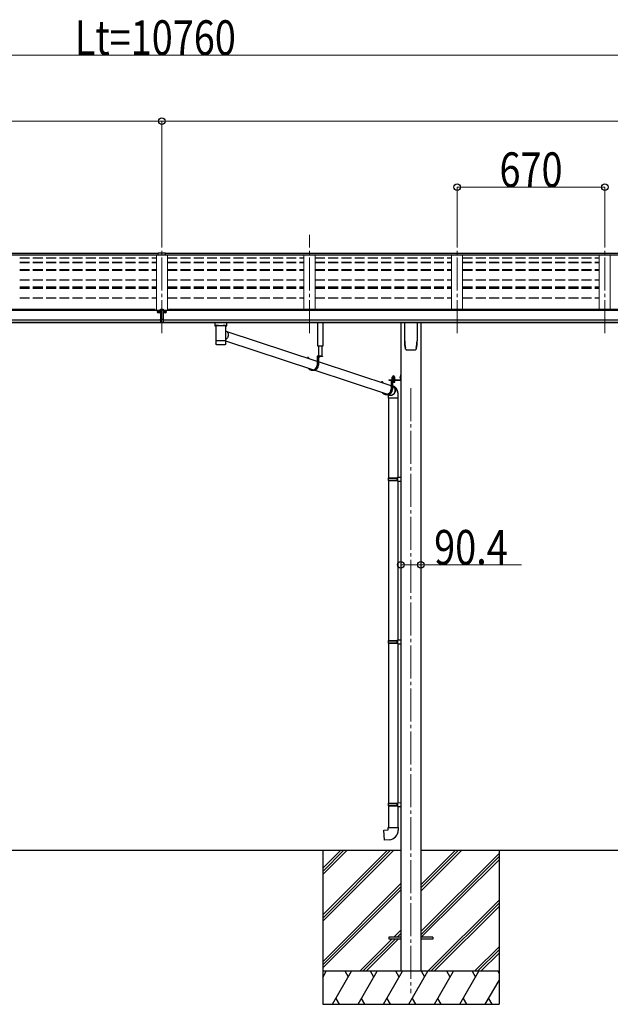
# Model space of a CAD drawing. Units: millimetres. Extents: x 0 to 29435, y 0 to 20790.
# Drawn here: x 13835 to 16515, y 4358 to 8831 of the extents above; entities that cross this region are included whole.
import ezdxf

# ---------------------------------------------------------------- set-up
doc = ezdxf.new("R2010")
doc.units = ezdxf.units.MM
for name, pattern in [('HIDDEN', [9.525, 6.35, -3.175]), ('YCENTER_1', [13, 10, -1, 1, -1]), ('YHIDDEN_1', [4, 3, -1])]:
    doc.linetypes.add(name, pattern=pattern)
for name, color, linetype, lineweight in [('YKK_12', 2, 'Continuous', 13), ('YKK_13', 4, 'Continuous', 30), ('YKK_A1', 4, 'Continuous', 30), ('YKK_D', 6, 'Continuous', 13)]:
    doc.layers.add(name, color=color, linetype=linetype, lineweight=lineweight)
doc.styles.add('text-b', font='extslim2.shx', dxfattribs={"width": 0.8, "bigfont": 'extfont2.shx'})

msp = doc.modelspace()

# ---------------------------------------------------------------- linework, layer by layer
at = {"layer": 'YKK_12', "linetype": 'YCENTER_1', "lineweight": 13, "ltscale": 15}
for p, q in [((14480.1, 7405.9), (14480.1, 7852.7)), ((15150.1, 7405.9), (15150.1, 7852.7)), ((15820.1, 7405.9), (15820.1, 7852.7)), ((16490.1, 7405.9), (16490.1, 7852.7))]:
    msp.add_line(p, q, dxfattribs=at)
at = {"layer": 'YKK_12', "linetype": 'YCENTER_1', "ltscale": 15}
msp.add_line((15610.1, 7157.5), (15610.1, 4407.5), dxfattribs=at)
at = {"layer": 'YKK_13'}
for p, q in [((14463.6, 7770.9), (14481.6, 7771.1)), ((14463.6, 7763.1), (14463.6, 7770.9)), ((14463.6, 7763.1), (14480.1, 7763.1)), ((14480.1, 7763.1), (14496.6, 7763.2)), ((14481.6, 7771.1), (14496.6, 7771)), ((14496.6, 7763.2), (14496.6, 7771)), ((14473.6, 7512.8), (14473.6, 7515.8)), ((14473.6, 7515.8), (14480.1, 7515.8)), ((14480.1, 7515.8), (14481.6, 7515.8)), ((14481.6, 7515.8), (14486.6, 7515.7)), ((14486.6, 7515.7), (14486.6, 7512.7)), ((14473.6, 7512.8), (14473.6, 7511.8)), ((14480.1, 7512.8), (14473.6, 7512.8)), ((14480.1, 7511.8), (14473.6, 7511.8)), ((14473.6, 7511.8), (14473.6, 7470.3)), ((14481.7, 7512.8), (14480.1, 7512.8)), ((14486.6, 7511.8), (14480.1, 7511.8)), ((14486.6, 7512.7), (14481.7, 7512.8)), ((14486.6, 7512.7), (14486.6, 7511.8)), ((14486.6, 7511.8), (14486.6, 7470.3)), ((14473.6, 7470.3), (14480.1, 7470.2)), ((14473.6, 7469.2), (14473.6, 7470.3)), ((14473.6, 7469.2), (14473.6, 7454.8)), ((14476.8, 7469.1), (14473.6, 7469.2)), ((14473.6, 7454.8), (14480.1, 7454.4)), ((14473.6, 7453.8), (14473.6, 7454.8)), ((14480.1, 7453.4), (14473.6, 7453.8)), ((14480.1, 7469.1), (14476.8, 7469.1)), ((14480.1, 7470.2), (14486.6, 7470.3)), ((14483.3, 7469.1), (14480.1, 7469.1)), ((14480.1, 7454.4), (14486.6, 7454.8)), ((14486.6, 7453.8), (14480.1, 7453.4)), ((14486.6, 7469.2), (14483.3, 7469.1)), ((14486.6, 7470.3), (14486.6, 7469.2)), ((14486.6, 7469.2), (14486.6, 7454.8)), ((14486.6, 7454.8), (14486.6, 7453.8)), ((14736.6, 7440.9), (14758.6, 7440.9)), ((15184.3, 7278.1), (14776.5, 7412.5)), ((14724.8, 7357.5), (14724.8, 7357.4)), ((14725.2, 7356.8), (14725.4, 7356.7)), ((14767.5, 7355.9), (14767.8, 7355.9)), ((14769.9, 7356.8), (14770, 7356.9)), ((15165.8, 7240), (14770.5, 7370.3)), ((15140.3, 7293.5), (15140.3, 7292.6)), ((15142.2, 7293.5), (15142.2, 7293.4)), ((15142.2, 7293.4), (15142.2, 7292)), ((15142.4, 7295.8), (15144.3, 7295.8)), ((15146.5, 7293.5), (15146.5, 7290.6)), ((15208.6, 7302.8), (15184.3, 7302.8)), ((15184.3, 7302.8), (15184.3, 7261.8)), ((15186.3, 7300.8), (15186.3, 7261.8)), ((15208.6, 7300.8), (15186.3, 7300.8)), ((15190.6, 7300.8), (15190.6, 7261.8)), ((15198.7, 7300.8), (15191.5, 7300.8)), ((15194.7, 7298.3), (15194.7, 7299.2)), ((15194.7, 7299.2), (15195.5, 7299.2)), ((15195.5, 7298.3), (15195.5, 7299.2)), ((15208.6, 7302.8), (15208.6, 7300.8)), ((15520.4, 7167.3), (15190.6, 7276)), ((15167.6, 7237.8), (15163.3, 7237.8)), ((15500.7, 7129.6), (15171.3, 7238.1)), ((15562.9, 7217.6), (15564.9, 7217.6)), ((15562.9, 7217.6), (15562.9, 7195.1)), ((15562.9, 7217.6), (15564.9, 7217.6)), ((15562.9, 7217.6), (15562.9, 7195.1)), ((15564.9, 7217.6), (15564.9, 7195.1)), ((15564.9, 7217.6), (15564.9, 7195.1)), ((15476.4, 7183.2), (15476.4, 7182.9)), ((15476.4, 7183.2), (15476.4, 7181.8)), ((15478.3, 7183.2), (15478.3, 7183.2)), ((15478.3, 7183.2), (15478.3, 7182.2)), ((15478.3, 7183.2), (15478.3, 7183.2)), ((15478.3, 7183.2), (15478.3, 7181.2)), ((15478.5, 7185.6), (15480.4, 7185.6)), ((15478.5, 7185.6), (15480.4, 7185.6)), ((15482.6, 7183.2), (15482.6, 7180.6)), ((15482.6, 7183.2), (15482.6, 7179.8)), ((15509.4, 7194.6), (15562.4, 7194.6)), ((15509.4, 7194.6), (15509.4, 7192.6)), ((15509.4, 7194.6), (15562.4, 7194.6)), ((15509.4, 7194.6), (15509.4, 7192.6)), ((15509.4, 7192.6), (15562.4, 7192.6)), ((15509.4, 7192.6), (15562.4, 7192.6)), ((15538.7, 7192.6), (15520.4, 7192.6)), ((15520.4, 7192.6), (15520.4, 7151.6)), ((15538.7, 7192.6), (15520.4, 7192.6)), ((15520.4, 7192.6), (15520.4, 7151.6)), ((15522.4, 7190.6), (15522.4, 7151.6)), ((15538.7, 7190.6), (15522.4, 7190.6)), ((15522.4, 7190.6), (15522.4, 7151.6)), ((15538.7, 7190.6), (15522.4, 7190.6)), ((15526.7, 7183.8), (15526.7, 7151.6)), ((15526.7, 7183.8), (15526.7, 7151.6)), ((15538.7, 7192.6), (15538.7, 7190.6)), ((15538.7, 7192.6), (15538.7, 7190.6)), ((15562.9, 7197.6), (15564.9, 7197.6)), ((15562.9, 7197.6), (15564.9, 7197.6)), ((15503.7, 7127.6), (15499.4, 7127.6)), ((15503.7, 7127.6), (15499.4, 7127.6)), ((15515.2, 7124.8), (15506.3, 7127.7)), ((15508.9, 7111.6), (15508.9, 6749.2)), ((15550.9, 7111.6), (15550.9, 6751.8)), ((15506.9, 6747.2), (15507.9, 6749.2)), ((15506.9, 6747.2), (15550.9, 6747.2)), ((15506.9, 6747.2), (15506.9, 6739.2)), ((15506.9, 6739.2), (15550.9, 6739.2)), ((15506.9, 6739.2), (15507.9, 6737.2)), ((15507.9, 6749.2), (15550.9, 6749.2)), ((15507.9, 6737.2), (15550.9, 6737.2)), ((15508.9, 6737.2), (15508.9, 6010.2)), ((15546.4, 6747.2), (15546, 6749.2)), ((15546.4, 6739.2), (15546, 6737.2)), ((15546.4, 6747.2), (15546.4, 6739.2)), ((15548.9, 6751.7), (15564.9, 6752.2)), ((15548.9, 6749.7), (15548.9, 6751.7)), ((15548.9, 6749.7), (15550.9, 6749.7)), ((15548.9, 6736.7), (15550.9, 6736.7)), ((15548.9, 6734.7), (15548.9, 6736.7)), ((15548.9, 6734.7), (15564.9, 6734.3)), ((15550.9, 6736.7), (15550.9, 6749.7)), ((15550.9, 6734.7), (15550.9, 6012.7)), ((15564.9, 6752.2), (15564.9, 6734.3)), ((15506.9, 6008.2), (15507.9, 6010.2)), ((15506.9, 6008.2), (15550.9, 6008.2)), ((15506.9, 6008.2), (15506.9, 6000.2)), ((15506.9, 6000.2), (15550.9, 6000.2)), ((15506.9, 6000.2), (15507.9, 5998.2)), ((15507.9, 6010.2), (15550.9, 6010.2)), ((15507.9, 5998.2), (15550.9, 5998.2)), ((15508.9, 5998.2), (15508.9, 5271.1)), ((15546.4, 6008.2), (15546, 6010.2)), ((15546.4, 6000.2), (15546, 5998.2)), ((15546.4, 6008.2), (15546.4, 6000.2)), ((15548.9, 6012.7), (15564.9, 6013.1)), ((15548.9, 6010.7), (15548.9, 6012.7)), ((15548.9, 6010.7), (15550.9, 6010.7)), ((15548.9, 5997.7), (15550.9, 5997.7)), ((15548.9, 5995.7), (15548.9, 5997.7)), ((15548.9, 5995.7), (15564.9, 5995.2)), ((15550.9, 5997.7), (15550.9, 6010.7)), ((15550.9, 5995.6), (15550.9, 5273.6)), ((15564.9, 6013.1), (15564.9, 5995.2)), ((15506.9, 5269.1), (15507.9, 5271.1)), ((15506.9, 5269.1), (15550.9, 5269.1)), ((15506.9, 5269.1), (15506.9, 5261.1)), ((15506.9, 5261.1), (15550.9, 5261.1)), ((15506.9, 5261.1), (15507.9, 5259.1)), ((15507.9, 5271.1), (15550.9, 5271.1)), ((15507.9, 5259.1), (15550.9, 5259.1)), ((15508.9, 5259.1), (15508.9, 5160.1)), ((15546.4, 5269.1), (15546, 5271.1)), ((15546.4, 5261.1), (15546, 5259.1)), ((15546.4, 5269.1), (15546.4, 5261.1)), ((15548.9, 5273.6), (15564.9, 5274.1)), ((15548.9, 5271.6), (15548.9, 5273.6)), ((15548.9, 5271.6), (15550.9, 5271.6)), ((15548.9, 5258.6), (15550.9, 5258.6)), ((15548.9, 5256.6), (15548.9, 5258.6)), ((15548.9, 5256.6), (15564.9, 5256.1)), ((15550.9, 5258.6), (15550.9, 5271.6)), ((15550.9, 5256.5), (15550.9, 5160.1)), ((15564.9, 5274.1), (15564.9, 5256.1)), ((15487, 5148.4), (15506.9, 5150.1)), ((15491, 5102.5), (15487, 5148.4)), ((15506.9, 5160.1), (15552.9, 5160.1)), ((15506.9, 5150.1), (15506.9, 5160.1)), ((15552.9, 5160.1), (15552.9, 5149.2)), ((15511.8, 5104.4), (15491, 5102.5)), ((15510.1, 4662), (15510.1, 4653)), ((15564.9, 4662), (15510.1, 4662)), ((15564.9, 4653), (15510.1, 4653)), ((15710.1, 4662), (15655.3, 4662)), ((15710.1, 4653), (15655.3, 4653)), ((15710.1, 4662), (15710.1, 4653))]:
    msp.add_line(p, q, dxfattribs=at)
at = {"layer": 'YKK_13', "linetype": 'Continuous'}
for p, q in [((14464.6, 7504.3), (14463.6, 7504.3)), ((14463.6, 7504.3), (14463.6, 7503.3)), ((14463.6, 7503.3), (14464.6, 7503.3)), ((14466.6, 7506.3), (14465.6, 7506.3)), ((14465.6, 7506.3), (14465.6, 7505.3)), ((14465.6, 7502.3), (14465.6, 7501.3)), ((14465.6, 7501.3), (14466.6, 7501.3)), ((14466.6, 7505.3), (14466.6, 7506.3)), ((14466.6, 7501.3), (14466.6, 7502.3)), ((14468.6, 7504.3), (14467.6, 7504.3)), ((14467.6, 7503.3), (14468.6, 7503.3)), ((14468.6, 7503.3), (14468.6, 7504.3)), ((14491.5, 7503.3), (14491.5, 7504.3)), ((14491.5, 7504.3), (14492.5, 7504.3)), ((14492.5, 7503.3), (14491.5, 7503.3)), ((14493.5, 7505.3), (14493.5, 7506.3)), ((14493.5, 7506.3), (14494.5, 7506.3)), ((14493.5, 7501.3), (14493.5, 7502.3)), ((14494.5, 7501.3), (14493.5, 7501.3)), ((14494.5, 7506.3), (14494.5, 7505.3)), ((14494.5, 7502.3), (14494.5, 7501.3)), ((14495.5, 7504.3), (14496.5, 7504.3)), ((14496.5, 7503.3), (14495.5, 7503.3)), ((14496.5, 7504.3), (14496.5, 7503.3)), ((14720.6, 7455), (14720.6, 7440.1)), ((14720.8, 7440.2), (14720.6, 7440.1)), ((14721.4, 7440.4), (14720.8, 7440.2)), ((14736.6, 7455), (14721.1, 7455)), ((14722.4, 7440.5), (14721.4, 7440.4)), ((14723.8, 7440.6), (14722.4, 7440.5)), ((14725.6, 7440.7), (14723.8, 7440.6)), ((14724.7, 7440.1), (14724.8, 7440.2)), ((14724.7, 7440.1), (14724.7, 7372.2)), ((14724.8, 7440.2), (14725.3, 7440.4)), ((14725.3, 7440.4), (14726.2, 7440.5)), ((14727.6, 7440.8), (14725.6, 7440.7)), ((14726.2, 7440.5), (14727.4, 7440.7)), ((14727.4, 7440.7), (14728.9, 7440.8)), ((14729.9, 7440.8), (14727.6, 7440.8)), ((14728.9, 7440.8), (14730.7, 7440.9)), ((14729.9, 7440.8), (14729.9, 7440.8)), ((14730.7, 7440.9), (14732.7, 7441)), ((14732.7, 7441), (14735.1, 7441.1)), ((14735.1, 7441.1), (14737.6, 7441.2)), ((14737.6, 7441.2), (14740.2, 7441.2)), ((14740.2, 7441.2), (14743, 7441.3)), ((14743, 7441.3), (14745.8, 7441.3)), ((14745.8, 7441.3), (14748.7, 7441.3)), ((14748.7, 7441.3), (14751.6, 7441.3)), ((14751.6, 7441.3), (14754.4, 7441.2)), ((14754.4, 7441.2), (14757.1, 7441.2)), ((14757.1, 7441.2), (14759.6, 7441.1)), ((14758.6, 7455), (14774.1, 7455)), ((14759.6, 7441.1), (14761.9, 7441)), ((14761.9, 7441), (14764.1, 7440.9)), ((14764.1, 7440.9), (14765.9, 7440.8)), ((14767.5, 7440.8), (14765.3, 7440.8)), ((14765.3, 7440.8), (14765.3, 7440.8)), ((14765.9, 7440.8), (14767.5, 7440.7)), ((14769.6, 7440.7), (14767.5, 7440.8)), ((14767.5, 7440.7), (14768.8, 7440.5)), ((14768.8, 7440.5), (14769.7, 7440.4)), ((14771.3, 7440.6), (14769.6, 7440.7)), ((14769.7, 7440.4), (14770.3, 7440.3)), ((14770.3, 7440.3), (14770.5, 7440.1)), ((14770.5, 7409.3), (14770.5, 7440.1)), ((14770.5, 7440.1), (14770.5, 7440.1)), ((14772.7, 7440.5), (14771.3, 7440.6)), ((14773.7, 7440.4), (14772.7, 7440.5)), ((14774.4, 7440.2), (14773.7, 7440.4)), ((14774.6, 7440.1), (14774.4, 7440.2)), ((14774.6, 7440.1), (14774.6, 7455)), ((15582.1, 7371.5), (15582.1, 7455.6)), ((15638.1, 7455.6), (15638.1, 7371.5)), ((14770.5, 7417.6), (14772.7, 7416.2)), ((14770.5, 7372.2), (14770.5, 7397.3)), ((14774, 7381.3), (14771.8, 7379.5)), ((14772.7, 7416.2), (14774.8, 7414.4)), ((14776, 7383.4), (14774, 7381.3)), ((14774.8, 7414.4), (14776.6, 7412.4)), ((14777.7, 7385.8), (14776, 7383.4)), ((14776.6, 7412.4), (14778.2, 7410.1)), ((14779.1, 7388.3), (14777.7, 7385.8)), ((14778.2, 7410.1), (14779.5, 7407.6)), ((14780.1, 7390.9), (14779.1, 7388.3)), ((14779.5, 7407.6), (14780.5, 7405)), ((14780.9, 7393.7), (14780.1, 7390.9)), ((14780.5, 7405), (14781.1, 7402.2)), ((14781.3, 7396.5), (14780.9, 7393.7)), ((14781.1, 7402.2), (14781.4, 7399.4)), ((14781.4, 7399.4), (14781.3, 7396.5)), ((14724.7, 7372.2), (14724.7, 7370.7)), ((14724.7, 7370.7), (14724.7, 7358.2)), ((14724.8, 7370.8), (14724.8, 7370.8)), ((14770.4, 7370.8), (14770.4, 7370.8)), ((14771.8, 7379.5), (14770.5, 7378.5)), ((14770.5, 7370.7), (14770.5, 7372.2)), ((14770.5, 7358.2), (14770.5, 7370.7)), ((15634.9, 7338.7), (15634.9, 7339)), ((15589.6, 7331.5), (15589.6, 7331.5)), ((15589.6, 7331.5), (15589.6, 7331.5)), ((15630.6, 7331.5), (15630.6, 7331.5)), ((15630.6, 7331.5), (15630.6, 7331.5)), ((15525.4, 7207.2), (15526.2, 7207.7)), ((15525.4, 7207.2), (15526.2, 7207.7)), ((15525.4, 7203.1), (15525.4, 7207.2)), ((15525.4, 7203.1), (15525.4, 7207.2)), ((15525.4, 7203.1), (15526.2, 7202.7)), ((15525.4, 7203.1), (15526.2, 7202.7)), ((15525.4, 7202.2), (15526.2, 7202.7)), ((15525.4, 7202.2), (15526.2, 7202.7)), ((15525.4, 7197.7), (15525.4, 7202.2)), ((15525.4, 7197.7), (15525.4, 7202.2)), ((15536.2, 7207.7), (15526.2, 7207.7)), ((15536.2, 7207.7), (15526.2, 7207.7)), ((15526.2, 7202.7), (15536.2, 7202.7)), ((15536.2, 7202.7), (15526.2, 7202.7)), ((15526.2, 7202.7), (15536.2, 7202.7)), ((15536.2, 7202.7), (15526.2, 7202.7)), ((15528.3, 7203.1), (15528.3, 7207.2)), ((15528.3, 7203.1), (15528.3, 7207.2)), ((15528.3, 7197.7), (15528.3, 7202.2)), ((15528.3, 7197.7), (15528.3, 7202.2)), ((15534.1, 7203.1), (15534.1, 7207.2)), ((15534.1, 7203.1), (15534.1, 7207.2)), ((15534.1, 7197.7), (15534.1, 7202.2)), ((15534.1, 7197.7), (15534.1, 7202.2)), ((15537, 7207.2), (15536.2, 7207.7)), ((15537, 7207.2), (15536.2, 7207.7)), ((15537, 7203.1), (15536.2, 7202.7)), ((15537, 7203.1), (15536.2, 7202.7)), ((15537, 7202.2), (15536.2, 7202.7)), ((15537, 7202.2), (15536.2, 7202.7)), ((15537, 7203.1), (15537, 7207.2)), ((15537, 7203.1), (15537, 7207.2)), ((15537, 7197.7), (15537, 7202.2)), ((15537, 7197.7), (15537, 7202.2)), ((15562.4, 7210.8), (15562.9, 7210.8)), ((15562.4, 7210.8), (15562.4, 7201.3)), ((15562.4, 7210.8), (15562.9, 7210.8)), ((15562.4, 7210.8), (15562.4, 7201.3)), ((15562.9, 7210.8), (15562.9, 7201.3)), ((15562.9, 7210.8), (15562.9, 7201.3)), ((15516.2, 7168.7), (15518.9, 7168.9)), ((15518.9, 7168.9), (15520.4, 7168.8)), ((15525, 7196.2), (15537.5, 7196.2)), ((15525, 7194.6), (15525, 7196.2)), ((15525, 7196.2), (15537.5, 7196.2)), ((15525, 7194.6), (15525, 7196.2)), ((15537.5, 7194.6), (15525, 7194.6)), ((15537.5, 7194.6), (15525, 7194.6)), ((15525.1, 7197.7), (15537.3, 7197.7)), ((15525.1, 7196.2), (15525.1, 7197.7)), ((15525.1, 7197.7), (15537.3, 7197.7)), ((15525.1, 7196.2), (15525.1, 7197.7)), ((15537, 7197.7), (15525.4, 7197.7)), ((15537, 7197.7), (15525.4, 7197.7)), ((15526.7, 7167.4), (15529.4, 7166.1)), ((15529, 7164.4), (15526.7, 7165.7)), ((15531.2, 7162.9), (15529, 7164.4)), ((15529.4, 7166.1), (15531.7, 7164.5)), ((15533.2, 7161.1), (15531.2, 7162.9)), ((15531.7, 7164.5), (15533.8, 7162.7)), ((15534.9, 7159), (15533.2, 7161.1)), ((15533.8, 7162.7), (15535.6, 7160.6)), ((15536.3, 7156.7), (15534.9, 7159)), ((15535.6, 7160.6), (15537.2, 7158.3)), ((15537.2, 7158.3), (15538.4, 7155.8)), ((15537.3, 7197.7), (15537.3, 7196.2)), ((15537.3, 7197.7), (15537.3, 7196.2)), ((15537.5, 7196.2), (15537.5, 7194.6)), ((15537.5, 7196.2), (15537.5, 7194.6)), ((15562.4, 7201.3), (15562.9, 7201.3)), ((15562.4, 7201.3), (15562.9, 7201.3)), ((15504.7, 7127.5), (15504.6, 7127.6)), ((15507, 7126), (15504.7, 7127.5)), ((15506.9, 7121), (15506.9, 7111.6)), ((15509.4, 7124.8), (15507, 7126)), ((15508.4, 7127.1), (15509.8, 7126.4)), ((15512.1, 7123.9), (15509.4, 7124.8)), ((15509.8, 7126.4), (15512.3, 7125.5)), ((15514.8, 7123.3), (15512.1, 7123.9)), ((15512.3, 7125.5), (15514.9, 7124.9)), ((15517.5, 7123.1), (15514.8, 7123.3)), ((15514.9, 7124.9), (15517.6, 7124.7)), ((15520.3, 7123.3), (15517.5, 7123.1)), ((15517.6, 7124.7), (15520.2, 7124.9)), ((15520.2, 7124.9), (15522.9, 7125.5)), ((15523, 7123.9), (15520.3, 7123.3)), ((15522.9, 7125.5), (15525.4, 7126.4)), ((15525.7, 7124.8), (15523, 7123.9)), ((15525.4, 7126.4), (15527.9, 7127.6)), ((15528.2, 7126), (15525.7, 7124.8)), ((15527.9, 7127.6), (15530.2, 7129.1)), ((15530.6, 7127.5), (15528.2, 7126)), ((15530.2, 7129.1), (15532.2, 7131)), ((15532.8, 7129.3), (15530.6, 7127.5)), ((15532.2, 7131), (15534.1, 7133.1)), ((15534.7, 7131.4), (15532.8, 7129.3)), ((15534.1, 7133.1), (15535.6, 7135.4)), ((15536.4, 7133.8), (15534.7, 7131.4)), ((15535.6, 7135.4), (15536.9, 7137.9)), ((15537.4, 7154.2), (15536.3, 7156.7)), ((15537.8, 7136.3), (15536.4, 7133.8)), ((15536.9, 7137.9), (15537.8, 7140.5)), ((15538.2, 7151.5), (15537.4, 7154.2)), ((15537.8, 7140.5), (15538.4, 7143.2)), ((15538.9, 7138.9), (15537.8, 7136.3)), ((15538.6, 7148.8), (15538.2, 7151.5)), ((15538.4, 7155.8), (15539.4, 7153.1)), ((15538.4, 7143.2), (15538.7, 7146)), ((15538.7, 7146), (15538.6, 7148.8)), ((15539.7, 7141.7), (15538.9, 7138.9)), ((15539.4, 7153.1), (15540, 7150.3)), ((15540.1, 7144.6), (15539.7, 7141.7)), ((15540, 7150.3), (15540.2, 7147.4)), ((15540.2, 7147.4), (15540.1, 7144.6)), ((15552.9, 7111.6), (15552.9, 7121)), ((15523.2, 7111.6), (15506.9, 7111.6)), ((15552.9, 7111.6), (15523.2, 7111.6))]:
    msp.add_line(p, q, dxfattribs=at)
at = {"layer": 'YKK_13', "linetype": 'HIDDEN'}
for p, q in [((14732.3, 7440.9), (14729.9, 7440.8)), ((14765.3, 7440.8), (14762.8, 7440.9)), ((15506.9, 7121), (15506.9, 7121))]:
    msp.add_line(p, q, dxfattribs=at)
at = {"layer": 'YKK_13', "linetype": 'Continuous', "lineweight": 30, "ltscale": 0.5}
for p, q in [((15187.2, 7347.9), (15187.2, 7455.6)), ((15210.2, 7455.6), (15210.2, 7347.9)), ((15210.2, 7347.9), (15187.2, 7347.9)), ((15190.7, 7347.9), (15190.7, 7302.8)), ((15208.1, 7302.8), (15208.1, 7347.9)), ((15537.5, 7190.6), (15525, 7190.6)), ((15525, 7190.6), (15525, 7189)), ((15537.5, 7190.6), (15525, 7190.6)), ((15525, 7190.6), (15525, 7189)), ((15525, 7189), (15537.5, 7189)), ((15525, 7189), (15537.5, 7189)), ((15537, 7187.8), (15525.4, 7187.8)), ((15525.4, 7187.8), (15525.4, 7184.2)), ((15537, 7187.8), (15525.4, 7187.8)), ((15525.4, 7187.8), (15525.4, 7184.2)), ((15525.4, 7184.2), (15526.2, 7183.8)), ((15525.4, 7184.2), (15526.2, 7183.8)), ((15525.5, 7187.8), (15525.5, 7189)), ((15525.5, 7187.8), (15525.5, 7189)), ((15526.2, 7183.8), (15536.2, 7183.8)), ((15526.2, 7183.8), (15536.2, 7183.8)), ((15528.3, 7187.8), (15528.3, 7184.2)), ((15528.3, 7187.8), (15528.3, 7184.2)), ((15531, 7189), (15531, 7187.8)), ((15531, 7189), (15531, 7187.8)), ((15531.4, 7189), (15531.4, 7187.8)), ((15531.4, 7189), (15531.4, 7187.8)), ((15534.1, 7187.8), (15534.1, 7184.2)), ((15534.1, 7187.8), (15534.1, 7184.2)), ((15536.2, 7183.8), (15537, 7184.2)), ((15536.2, 7183.8), (15537, 7184.2)), ((15536.9, 7189), (15536.9, 7187.8)), ((15536.9, 7189), (15536.9, 7187.8)), ((15537, 7184.2), (15537, 7187.8)), ((15537, 7184.2), (15537, 7187.8)), ((15537.5, 7189), (15537.5, 7190.6)), ((15537.5, 7189), (15537.5, 7190.6))]:
    msp.add_line(p, q, dxfattribs=at)
at = {"layer": 'YKK_13', "linetype": 'YHIDDEN_1'}
for p, q in [((15193.1, 7298.9), (15194, 7300.7)), ((15195.1, 7301.3), (15194, 7300.7)), ((15195.1, 7301.3), (15196.3, 7300.7)), ((15197.2, 7298.9), (15196.3, 7300.7)), ((15560.7, 7208.2), (15562.8, 7207.2)), ((15560.7, 7208.2), (15562.8, 7207.2)), ((15560.7, 7203.9), (15562.8, 7204.9)), ((15560.7, 7203.9), (15562.8, 7204.9)), ((15562.8, 7207.2), (15563.4, 7206.1)), ((15562.8, 7207.2), (15563.4, 7206.1)), ((15562.8, 7204.9), (15563.4, 7206.1)), ((15562.8, 7204.9), (15563.4, 7206.1))]:
    msp.add_line(p, q, dxfattribs=at)
at = {"layer": 'YKK_13', "linetype": 'YCENTER_1', "lineweight": 13, "ltscale": 0.5}
msp.add_line((15531.2, 7210.4), (15531.2, 7181), dxfattribs=at)
msp.add_line((15531.2, 7210.4), (15531.2, 7181), dxfattribs=at)
at = {"layer": 'YKK_13', "linetype": 'YHIDDEN_1', "lineweight": 13, "ltscale": 0.5}
for p, q in [((15528.2, 7183.8), (15529.3, 7186.1)), ((15528.2, 7183.8), (15529.3, 7186.1)), ((15529.3, 7186.1), (15531.2, 7187.2)), ((15529.3, 7186.1), (15531.2, 7187.2)), ((15533.1, 7186.1), (15531.2, 7187.2)), ((15533.1, 7186.1), (15531.2, 7187.2)), ((15534.3, 7183.8), (15533.1, 7186.1)), ((15534.3, 7183.8), (15533.1, 7186.1))]:
    msp.add_line(p, q, dxfattribs=at)
at = {"layer": 'YKK_13', "linetype": 'Continuous'}
for centre in [(14466.1, 7503.8), (14494, 7503.8)]:
    msp.add_circle(centre, 5.9, dxfattribs=at)
for centre, radius, start, end in [((14464.6, 7505.3), 1, 270, 0), ((14464.6, 7502.3), 1, 0, 90), ((14467.6, 7505.3), 1, 180, 270), ((14467.6, 7502.3), 1, 90, 180), ((14492.5, 7505.3), 1, 270, 360), ((14492.5, 7502.3), 1, 360, 90), ((14495.5, 7505.3), 1, 180, 270), ((14495.5, 7502.3), 1, 90, 180), ((14724.5, 7453.8), 14.3, 253.8959, 270.5536), ((14770.9, 7451.7), 12.2, 268.0308, 287.5188), ((14724.8, 7370.7), 0.136, 112.3854, 171.1275), ((14725.3, 7369.8), 1.13, 104.9885, 119.0185), ((14726.3, 7366.5), 4.55, 100.6805, 106.2168), ((14725.3, 7356.9), 0.145, 208.1128, 234.6074), ((14727.7, 7359.5), 11.7, 98.0025, 100.9742), ((14729.5, 7347.2), 24.1, 96.3464, 98.169), ((14731.4, 7330.1), 41.3, 95.1286, 96.4075), ((14733.8, 7304.3), 67.3, 94.2718, 95.1857), ((14747.3, 7596.9), 241.9, 265.5818, 274.7903), ((14736.3, 7271.1), 100.5, 93.5688, 94.2613), ((14737.6, 7250.3), 121.3, 92.9654, 93.6022), ((14740.1, 7204.9), 166.8, 92.5059, 93.0112), ((14742.1, 7161), 210.8, 92.0979, 92.5282), ((14743.8, 7115.8), 256, 91.7351, 92.1119), ((14744.7, 7086.9), 285, 91.3885, 91.7445), ((14746, 7039.9), 332, 91.0926, 91.411), ((14746.9, 6996), 375.9, 90.8091, 91.0994), ((14748.1, 6900.8), 471.1, 90.5542, 90.7913), ((14747.5, 6948.5), 423.3, 90.2661, 90.5341), ((14747.5, 6972.5), 399.4, 89.9937, 90.28), ((14747.6, 6934.9), 437, 89.746, 90.0077), ((14747.9, 6983.5), 388.4, 89.4678, 89.76), ((14747.9, 6972.2), 399.7, 89.2021, 89.4819), ((14748.2, 6994.2), 377.7, 88.9169, 89.2061), ((14749.1, 7038), 333.8, 88.6068, 88.924), ((14749.6, 7058.8), 313, 88.2904, 88.6153), ((14750.7, 7096.3), 275.5, 87.9228, 88.274), ((14752.3, 7141.2), 230.6, 87.5154, 87.9103), ((14755.1, 7206.5), 165.2, 87.0064, 87.5189), ((14756.6, 7234.8), 136.9, 86.4689, 87.0362), ((14758.8, 7270.3), 101.4, 85.7639, 86.4549), ((14761.3, 7303.1), 68.5, 84.8797, 85.784), ((14763.4, 7326.3), 45.1, 83.7086, 84.8907), ((14765.4, 7344.9), 26.5, 82.0033, 83.6811), ((14767.4, 7358.8), 12.4, 79.2363, 82.066), ((14768.8, 7366.2), 4.88, 74.2195, 79.4947), ((14769.8, 7369.7), 1.25, 62.12, 75.2202), ((14770.3, 7370.6), 0.152, 14.1254, 68.5052), ((15751.9, 7371.5), 169.8, 180.0021, 191.0421), ((15468.3, 7371.5), 169.7, 348.9565, 359.9994), ((15526.9, 7205.1), 2.56, 55.6158, 124.3842), ((15526.9, 7205.1), 2.56, 55.6158, 124.3842), ((15526.9, 7205.2), 2.56, 235.6158, 304.3842), ((15526.9, 7205.2), 2.56, 235.6158, 304.3842), ((15526.9, 7200.1), 2.56, 55.6158, 124.3842), ((15526.9, 7200.1), 2.56, 55.6158, 124.3842), ((15526.2, 7208.2), 0.5, 270, 354.2608), ((15526.2, 7208.2), 0.5, 270, 354.2608), ((15531.2, 7207.7), 4.5, 5.7392, 174.2608), ((15531.2, 7207.7), 4.5, 5.7392, 174.2608), ((15531.2, 7198.1), 9.55, 72.412, 107.588), ((15531.2, 7198.1), 9.55, 72.412, 107.588), ((15531.2, 7212.2), 9.55, 252.412, 287.588), ((15531.2, 7212.2), 9.55, 252.412, 287.588), ((15531.2, 7193.1), 9.55, 72.412, 107.588), ((15531.2, 7193.1), 9.55, 72.412, 107.588), ((15535.5, 7205.1), 2.56, 55.6158, 124.3842), ((15535.5, 7205.1), 2.56, 55.6158, 124.3842), ((15535.5, 7205.2), 2.56, 235.6158, 304.3842), ((15535.5, 7205.2), 2.56, 235.6158, 304.3842), ((15535.5, 7200.1), 2.56, 55.6158, 124.3842), ((15535.5, 7200.1), 2.56, 55.6158, 124.3842), ((15536.2, 7208.2), 0.5, 185.7392, 270), ((15536.2, 7208.2), 0.5, 185.7392, 270), ((15567, 7206.1), 6.66, 134.515, 225.485), ((15567, 7206.1), 6.66, 134.515, 225.485)]:
    msp.add_arc(centre, radius, start, end, dxfattribs=at)
at = {"layer": 'YKK_13', "linetype": 'HIDDEN'}
for centre, start, end in [((14736.5, 7146.8), 89.9911, 90.8222), ((14758.6, 7146.8), 89.1778, 90.0088)]:
    msp.add_arc(centre, 294.1, start, end, dxfattribs=at)
at = {"layer": 'YKK_13'}
for centre, radius, start, end in [((15191.5, 7300.7), 0.154, 90, 207.281), ((15195.1, 7302.5), 4.2, 207.281, 264.1923), ((15195.1, 7302.5), 4.2, 275.8077, 332.719), ((15198.7, 7300.7), 0.154, 332.719, 90), ((15562.4, 7195.1), 0.5, 270, 0), ((15562.4, 7195.1), 2.5, 270, 0), ((15562.4, 7195.1), 0.5, 270, 0), ((15562.4, 7195.1), 2.5, 270, 0), ((15507.9, 5149.2), 45, 275, 0)]:
    msp.add_arc(centre, radius, start, end, dxfattribs=at)
at = {"layer": 'YKK_13', "linetype": 'Continuous', "lineweight": 30, "ltscale": 0.5}
for centre, radius, start, end in [((15526.9, 7186.3), 2.56, 235.6171, 304.3829), ((15526.9, 7186.3), 2.56, 235.6171, 304.3829), ((15531.2, 7193.3), 9.55, 252.4127, 287.5872), ((15531.2, 7193.3), 9.55, 252.4127, 287.5872), ((15535.5, 7186.3), 2.56, 235.6171, 304.3829), ((15535.5, 7186.3), 2.56, 235.6171, 304.3829)]:
    msp.add_arc(centre, radius, start, end, dxfattribs=at)
at = {"layer": 'YKK_13'}
for centre, major_axis, ratio, start_param, end_param in [((14504.6, 7760.8), (24.6, -1.5), 0.121868, 3.142224, 3.149103), ((15142.4, 7293.5), (0, 2.37), 0.906772, 6.283185, 7.853982), ((15144.3, 7293.5), (0, 2.37), 0.906772, 4.712389, 7.853982), ((15163.3, 7261.8), (0, -24), 0.95805, 5.394497, 7.853986), ((15163.3, 7261.8), (0, 22), 0.95805, 2.410172, 4.712389), ((15167.6, 7261.8), (0, 24), 0.95805, 3.141593, 4.712389), ((15478.5, 7183.2), (0, 2.37), 0.906772, 6.283185, 7.853982), ((15478.5, 7183.2), (0, 2.37), 0.906772, 6.283185, 7.853982), ((15480.4, 7183.2), (0, 2.37), 0.906772, 4.712389, 7.853982), ((15480.4, 7183.2), (0, 2.37), 0.906772, 4.712389, 7.853982), ((15499.4, 7151.6), (0, -24), 0.95805, 5.434205, 7.853986), ((15499.4, 7151.6), (0, -24), 0.95805, 5.440018, 7.853986), ((15499.4, 7151.6), (0, 22), 0.95805, 2.470175, 4.712389), ((15499.4, 7151.6), (0, 22), 0.95805, 2.47941, 4.712389), ((15503.7, 7151.6), (0, 24), 0.95805, 3.141593, 4.712389), ((15503.7, 7151.6), (0, 24), 0.95805, 3.141593, 4.712389)]:
    msp.add_ellipse(centre, major_axis=major_axis, ratio=ratio, start_param=start_param, end_param=end_param, dxfattribs=at)
at = {"layer": 'YKK_13', "linetype": 'Continuous'}
for centre, major_axis, ratio, start_param, end_param in [((14721.1, 7458), (16, 0), 0.187414, 4.076501, 4.712389), ((14774.1, 7458), (16, 0), 0.187414, 4.712389, 5.348277), ((14747.6, 7403.8), (21, 12.6), 0.726368, 5.606293, 5.870477), ((14747.6, 7403.8), (-14.3, 23.8), 0.750185, 4.035496, 4.299681)]:
    msp.add_ellipse(centre, major_axis=major_axis, ratio=ratio, start_param=start_param, end_param=end_param, dxfattribs=at)
for points, knots in [([(14724.8, 7357.5), (14724.8, 7357.6), (14724.7, 7357.8), (14724.7, 7358), (14724.7, 7358.2), (14724.7, 7358.2)], [0, 0, 0, 0, 0.243449, 0.987937, 1, 1, 1, 1]), ([(14725.2, 7356.8), (14725.1, 7357), (14724.9, 7357.1), (14724.9, 7357.3), (14724.8, 7357.4)], [0, 0, 0, 0, 0.556502, 1, 1, 1, 1]), ([(14725.4, 7356.7), (14725.4, 7356.6), (14725.6, 7356.4), (14725.9, 7356.3), (14726.3, 7356.1), (14726.7, 7356), (14727.4, 7355.9), (14728.1, 7355.8), (14728.4, 7355.8)], [0, 0, 0, 0, 0.031242, 0.126666, 0.243519, 0.41184, 0.715835, 1, 1, 1, 1]), ([(14767.8, 7355.9), (14768.1, 7355.9), (14768.5, 7356), (14769, 7356.2), (14769.5, 7356.4), (14769.8, 7356.6), (14769.9, 7356.8), (14769.9, 7356.8)], [0, 0, 0, 0, 0.375673, 0.661197, 0.859065, 0.997237, 1, 1, 1, 1]), ([(14770.4, 7357.6), (14770.4, 7357.6), (14770.3, 7357.4), (14770.2, 7357.1), (14770, 7356.9), (14770, 7356.9)], [0, 0, 0, 0, 0.190479, 0.7281891, 1, 1, 1, 1]), ([(15586.2, 7334.2), (15585.6, 7337.2), (15584.4, 7343.1), (15583.2, 7352.2), (15582.4, 7361.3), (15582.3, 7367.5), (15582.3, 7370.5)], [0, 0, 0, 0, 0.248544, 0.497094, 0.74855, 1, 1, 1, 1]), ([(15637.9, 7370.5), (15637.9, 7367.5), (15637.8, 7361.4), (15637, 7352.3), (15635.8, 7343.2), (15634.6, 7337.2), (15633.9, 7334.2)], [0, 0, 0, 0, 0.248544, 0.497092, 0.748547, 1, 1, 1, 1]), ([(15586.3, 7334.1), (15586.3, 7334), (15586.4, 7333.6), (15586.8, 7332.9), (15587.5, 7332.1), (15588.4, 7331.6), (15589.1, 7331.4), (15589.5, 7331.5), (15589.6, 7331.5)], [0, 0, 0, 0, 0.070955, 0.295762, 0.519665, 0.74442, 0.970724, 1, 1, 1, 1]), ([(15589.6, 7331.5), (15590.2, 7331.5), (15593.3, 7331.4), (15598.8, 7331.3), (15606, 7331.3), (15612.9, 7331.2), (15620, 7331.3), (15625.9, 7331.4), (15629.4, 7331.5), (15630.6, 7331.5)], [0, 0, 0, 0, 0.044061, 0.231644, 0.402636, 0.566318, 0.738435, 0.918057, 1, 1, 1, 1]), ([(15630.6, 7331.5), (15630.7, 7331.5), (15631.2, 7331.5), (15632.1, 7331.8), (15633, 7332.4), (15633.6, 7333.2), (15633.9, 7333.9), (15634, 7334.3), (15634, 7334.4)], [0, 0, 0, 0, 0.090154, 0.307789, 0.527992, 0.74908, 0.968554, 1, 1, 1, 1]), ([(15552.9, 7121), (15552.8, 7122.7), (15552.7, 7125.8), (15552.3, 7130.1), (15551.9, 7133.8), (15551.4, 7136.6), (15551, 7138.5), (15550.7, 7139.9), (15550.3, 7141.7), (15549.6, 7144.2), (15548.6, 7147.1), (15547.5, 7149.9), (15546.1, 7152.7), (15544.4, 7155.6), (15542.6, 7157.9), (15541.2, 7159.4), (15540.1, 7160.5), (15539.1, 7161.3), (15538.2, 7162.1), (15537, 7162.9), (15535.7, 7163.6), (15533.9, 7164.4), (15531.7, 7165.4), (15529.6, 7166.3), (15528.3, 7166.8), (15527.8, 7167), (15527.5, 7167.1), (15527.2, 7167.2), (15526.9, 7167.3), (15526.8, 7167.4), (15526.7, 7167.4), (15526.7, 7167.4)], [0, 0, 0, 0, 0.0675337, 0.1253821, 0.1819182, 0.2240254, 0.2512767, 0.2681758, 0.28883, 0.3340306, 0.3848564, 0.4309801, 0.4763437, 0.5291526, 0.579171, 0.6045227, 0.6234186, 0.6423426, 0.6629932, 0.6898513, 0.7233806, 0.7639661, 0.8293567, 0.9079647, 0.94813, 0.94813, 0.94813, 0.9768969, 0.9768969, 0.9768969, 0.9838445, 0.9838445, 0.9838445, 0.9838445]), ([(15505.7, 7126.8), (15505.8, 7126.6), (15506, 7125.9), (15506.4, 7124), (15506.7, 7122.1), (15506.9, 7121)], [0.0411766, 0.0411766, 0.0411766, 0.0411766, 0.1956973, 0.5694246, 1, 1, 1, 1])]:
    msp.add_open_spline(points, degree=3, knots=knots, dxfattribs=at)
at = {"layer": 'YKK_13', "linetype": 'HIDDEN'}
msp.add_open_spline([(14770.5, 7358.2), (14770.5, 7358.2), (14770.5, 7358), (14770.4, 7357.8), (14770.4, 7357.6)], degree=3, knots=[0, 0, 0, 0, 0.013848, 1, 1, 1, 1], dxfattribs=at)
at = {"layer": 'YKK_A1'}
for p, q in [((9132.1, 7762.5), (14480.1, 7762.5)), ((9136.6, 7769.5), (14463.6, 7769.5)), ((14480.1, 7762.5), (19828.1, 7762.5)), ((14496.6, 7769.5), (19823.6, 7769.5)), ((14473.5, 7510.2), (9126.6, 7510.2)), ((14450.1, 7513.8), (9150.1, 7513.8)), ((14450.1, 7510.2), (14450.1, 7513.8)), ((19833.5, 7510.2), (14486.6, 7510.2)), ((14510.1, 7510.2), (14510.1, 7513.8)), ((19810.1, 7513.8), (14510.1, 7513.8)), ((9126.5, 7455.5), (14473.5, 7455.5)), ((9126.6, 7467.3), (14473.5, 7467.3)), ((14473.5, 7455.5), (9126.6, 7455.5)), ((14486.5, 7455.5), (19833.5, 7455.5)), ((14486.6, 7467.3), (19833.5, 7467.3)), ((19833.5, 7455.5), (14486.6, 7455.5)), ((15564.9, 7455.5), (15564.9, 4507.5)), ((15655.3, 7455.5), (15655.3, 4507.5)), ((13395.3, 5057.5), (15564.9, 5057.5)), ((15210.1, 5057.5), (15210.1, 4357.5)), ((15655.3, 5057.5), (18664.9, 5057.5)), ((16010.1, 5057.5), (16010.1, 4357.5))]:
    msp.add_line(p, q, dxfattribs=at)
at = {"layer": 'YKK_A1', "linetype": 'YHIDDEN_1', "ltscale": 15}
for p, q in [((13835.1, 7748.5), (14455, 7748.6)), ((14505.1, 7748.6), (15125.1, 7748.6)), ((15175.1, 7748.6), (15795.1, 7748.6)), ((15845.1, 7748.6), (16465.1, 7748.6)), ((13835.1, 7729.4), (14455, 7729.4)), ((13835.1, 7728.1), (14455, 7728.1)), ((13835.1, 7696), (14455, 7696)), ((14505.1, 7729.5), (15125.1, 7729.5)), ((14505.1, 7728.2), (15125.1, 7728.2)), ((14505.1, 7696), (15125.1, 7696)), ((15175.1, 7729.5), (15795.1, 7729.5)), ((15175.1, 7728.2), (15795.1, 7728.2)), ((15175.1, 7696), (15795.1, 7696)), ((15845.1, 7729.5), (16465.1, 7729.5)), ((15845.1, 7728.2), (16465.1, 7728.2)), ((15845.1, 7696), (16465.1, 7696)), ((13835.1, 7693), (14455, 7693)), ((14505.1, 7693), (15125.1, 7693)), ((15175.1, 7693), (15795.1, 7693)), ((15845.1, 7693), (16465.1, 7693)), ((13835.1, 7648.5), (14455, 7648.5)), ((13835.1, 7616.4), (14455, 7616.4)), ((13835.1, 7611), (14455, 7611.1)), ((14505.1, 7648.6), (15125.1, 7648.6)), ((14505.1, 7616.5), (15125.1, 7616.5)), ((14505.1, 7611.1), (15125.1, 7611.1)), ((15175.1, 7648.6), (15795.1, 7648.6)), ((15175.1, 7616.5), (15795.1, 7616.5)), ((15175.1, 7611.1), (15795.1, 7611.1)), ((15845.1, 7648.6), (16465.1, 7648.6)), ((15845.1, 7616.5), (16465.1, 7616.5)), ((15845.1, 7611.1), (16465.1, 7611.1)), ((13835.1, 7567.2), (14455, 7567.2)), ((14505.1, 7567.2), (15125.1, 7567.2)), ((15175.1, 7567.2), (15795.1, 7567.2)), ((15845.1, 7567.2), (16465.1, 7567.2))]:
    msp.add_line(p, q, dxfattribs=at)
at = {"layer": 'YKK_A1', "linetype": 'Continuous', "lineweight": 13, "ltscale": 0.5}
for p, q in [((14455.1, 7510.2), (14455.1, 7762.5)), ((14505.1, 7510.2), (14505.1, 7762.5)), ((15125.1, 7513.8), (15125.1, 7761.3)), ((15175.1, 7513.8), (15175.1, 7761.3)), ((15795.1, 7513.8), (15795.1, 7761.3)), ((15845.1, 7513.8), (15845.1, 7761.3)), ((16465.1, 7513.8), (16465.1, 7761.3)), ((16515.1, 7513.8), (16515.1, 7761.3))]:
    msp.add_line(p, q, dxfattribs=at)
at = {"layer": 'YKK_A1', "linetype": 'Continuous'}
for p, q in [((15210.1, 4763.3), (15504.3, 5057.5)), ((15210.1, 4749.2), (15518.4, 5057.5)), ((15210.1, 4735.1), (15532.5, 5057.5)), ((15210.1, 4947.2), (15320.4, 5057.5)), ((15210.1, 4961.3), (15306.3, 5057.5)), ((15210.1, 4975.5), (15292.1, 5057.5)), ((15655.3, 4871.9), (15840.9, 5057.5)), ((15655.3, 4886), (15826.8, 5057.5)), ((15655.3, 4900.2), (15812.6, 5057.5)), ((15655.3, 4688), (16010.1, 5042.8)), ((15655.3, 4673.9), (16010.1, 5028.7)), ((15657.5, 4662), (16010.1, 5014.6)), ((15210.1, 4551.2), (15564.9, 4906)), ((15210.1, 4537.1), (15564.9, 4891.9)), ((15210.1, 4522.9), (15564.9, 4877.7)), ((15686.9, 4507.5), (16010.1, 4830.7)), ((15701, 4507.5), (16010.1, 4816.6)), ((15715.2, 4507.5), (16010.1, 4802.4)), ((15378.5, 4507.5), (15524, 4653)), ((15392.7, 4507.5), (15538.2, 4653)), ((15406.8, 4507.5), (15552.3, 4653)), ((15533, 4662), (15564.9, 4693.9)), ((15547.2, 4662), (15564.9, 4679.7)), ((15561.3, 4662), (15564.9, 4665.6)), ((15899, 4507.5), (16010.1, 4618.6)), ((15913.2, 4507.5), (16010.1, 4604.4)), ((15927.3, 4507.5), (16010.1, 4590.3)), ((16010.1, 4507.5), (15210.1, 4507.5)), ((15210.1, 4480), (15226, 4507.5)), ((15254.8, 4357.5), (15341.4, 4507.5)), ((15326.4, 4481.5), (15311.4, 4507.5)), ((15370.3, 4357.5), (15456.9, 4507.5)), ((15441.9, 4481.5), (15426.9, 4507.5)), ((15485.8, 4357.5), (15572.4, 4507.5)), ((15557.4, 4481.5), (15542.4, 4507.5)), ((15601.2, 4357.5), (15687.8, 4507.5)), ((15672.8, 4481.5), (15657.8, 4507.5)), ((15716.7, 4357.5), (15803.3, 4507.5)), ((15788.3, 4481.5), (15773.3, 4507.5)), ((15832.2, 4357.5), (15918.8, 4507.5)), ((15888.8, 4507.5), (15903.8, 4481.5)), ((16004.2, 4507.5), (16010.1, 4497.4)), ((15947.6, 4357.5), (16010.1, 4465.7)), ((15210.1, 4357.5), (16010.1, 4357.5)), ((15269.8, 4383.5), (15284.8, 4357.5)), ((15385.3, 4383.5), (15400.3, 4357.5)), ((15500.8, 4383.5), (15515.8, 4357.5)), ((15616.2, 4383.5), (15631.2, 4357.5)), ((15731.7, 4383.5), (15746.7, 4357.5)), ((15847.2, 4383.5), (15862.2, 4357.5)), ((15962.6, 4383.5), (15977.6, 4357.5))]:
    msp.add_line(p, q, dxfattribs=at)
at = {"layer": 'YKK_D'}
for p, q in [((9275.1, 8669.5), (19685.1, 8669.5)), ((9120.1, 8369.5), (14480.1, 8369.5)), ((14480.1, 7853.7), (14480.1, 8370.5)), ((14480.1, 7853.7), (14480.1, 8370.5)), ((19840.1, 8369.5), (14480.1, 8369.5)), ((15820.1, 7853.7), (15820.1, 8070.5)), ((15820.1, 8069.5), (16490.1, 8069.5)), ((16490.1, 7853.7), (16490.1, 8070.5)), ((15564.9, 6353.9), (15655.3, 6353.9)), ((15655.3, 6353.9), (16111.6, 6353.9))]:
    msp.add_line(p, q, dxfattribs=at)
at = {"layer": 'YKK_D', "linetype": 'ByBlock', "lineweight": -2}
for centre in [(14480.1, 8369.5), (14480.1, 8369.5), (15820.1, 8069.5), (16490.1, 8069.5), (15564.9, 6353.9), (15655.3, 6353.9)]:
    msp.add_circle(centre, 14.9, dxfattribs=at)

# ---------------------------------------------------------------- texts
at = {"layer": 'YKK_D', "style": 'text-b', "width": 0.8}
for s, p in [('Lt=10760', (14085.3, 8670.5)), ('670', (16012.3, 8070.5)), ('90.4', (15715.8, 6354.9))]:
    msp.add_text(s, height=157.5, dxfattribs=at).set_placement(p)

doc.saveas('drawing.dxf')
